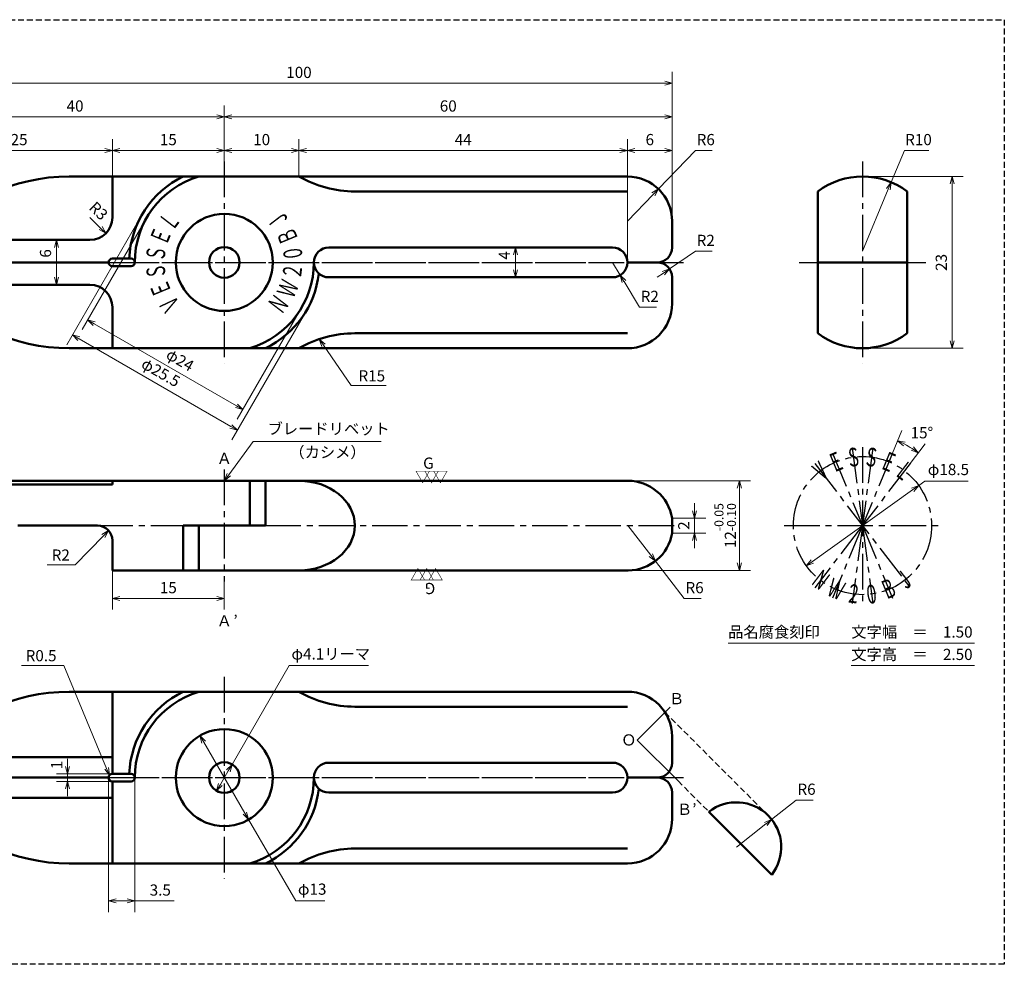
# Model space of a CAD drawing. Units: millimetres. Extents: x 5 to 205, y 17 to 144.
# Drawn here: x 73 to 205, y 17 to 144 of the extents above; entities that cross this region are included whole.
import ezdxf
from ezdxf.enums import TextEntityAlignment as Align

# ---------------------------------------------------------------- set-up
doc = ezdxf.new("R2010")
doc.units = ezdxf.units.MM
doc.header["$LTSCALE"] = 0.25
doc.linetypes.add('CENTER2', pattern=[28.575, 19.05, -3.175, 3.175, -3.175])
doc.linetypes.add('HIDDEN2', pattern=[4.7625, 3.175, -1.5875])
for name, color, linetype, lineweight in [('Center', 4, 'CENTER2', 30), ('Dimension', 3, 'Continuous', 20), ('Hidden', 4, 'HIDDEN2', 30), ('Line', 2, 'Continuous', 50), ('Text', 3, 'Continuous', 20)]:
    doc.layers.add(name, color=color, linetype=linetype, lineweight=lineweight)
doc.layers.get('0').off()
doc.styles.add('Gothic', font='txt')
doc.styles.add('Kanji', font='romans.shx', dxfattribs={"bigfont": 'extfont.shx'})
doc.dimstyles.new('Vessel Engineering Original Dimensions$0', dxfattribs={"dimtxt": 1.5, "dimasz": 1, "dimexe": 1.5, "dimexo": 0, "dimgap": 0.5, "dimtad": 1, "dimdec": 3, "dimdsep": 46, "dimtxsty": 'Gothic', "dimblk": 'OPEN30', "dimcen": 0, "dimclrd": 256, "dimclre": 256, "dimclrt": 256, "dimadec": 3, "dimazin": 2, "dimtfac": 1, "dimtdec": 3, "dimtmove": 1, "dimatfit": 3, "dimldrblk": 'OPEN30', "dimfxl": 1, "dimfrac": 2, "dimlwd": -1, "dimlwe": -1, "dimarcsym": 0})
doc.dimstyles.new('Vessel Engineering Original Dimensions$2', dxfattribs={"dimtxt": 1.5, "dimasz": 1, "dimexe": 1.5, "dimexo": 0, "dimgap": 0.5, "dimtad": 1, "dimtoh": 1, "dimdec": 3, "dimdsep": 46, "dimtxsty": 'Gothic', "dimblk": 'OPEN30', "dimcen": 0, "dimclrd": 256, "dimclre": 256, "dimclrt": 256, "dimadec": 3, "dimazin": 2, "dimtfac": 1, "dimtdec": 3, "dimtmove": 1, "dimatfit": 3, "dimldrblk": 'OPEN30', "dimfxl": 1, "dimfrac": 2, "dimlwd": -1, "dimlwe": -1, "dimarcsym": 0})
doc.dimstyles.new('Vessel Engineering Original Dimensions$3', dxfattribs={"dimtxt": 1.5, "dimasz": 1, "dimexe": 1.5, "dimexo": 0, "dimgap": 0.5, "dimtad": 1, "dimtoh": 1, "dimdec": 3, "dimdsep": 46, "dimtxsty": 'Gothic', "dimblk": 'OPEN30', "dimcen": 0, "dimclrd": 256, "dimclre": 256, "dimclrt": 256, "dimadec": 3, "dimazin": 2, "dimtfac": 1, "dimtdec": 3, "dimtmove": 0, "dimatfit": 2, "dimldrblk": 'OPEN30', "dimfxl": 1, "dimfrac": 2, "dimlwd": -1, "dimlwe": -1, "dimarcsym": 0})
doc.dimstyles.new('Vessel Engineering Original Dimensions$4', dxfattribs={"dimtxt": 1.5, "dimasz": 1, "dimexe": 1.5, "dimexo": 0, "dimgap": 0.5, "dimtad": 1, "dimtoh": 1, "dimdec": 3, "dimdsep": 46, "dimtxsty": 'Gothic', "dimblk": 'OPEN30', "dimcen": 0, "dimclrd": 256, "dimclre": 256, "dimclrt": 256, "dimadec": 3, "dimazin": 2, "dimtfac": 1, "dimtdec": 3, "dimtmove": 0, "dimatfit": 2, "dimldrblk": 'OPEN30', "dimfxl": 1, "dimfrac": 2, "dimlwd": -1, "dimlwe": -1, "dimarcsym": 0})

# ---------------------------------------------------------------- blocks, each defined once
blk = doc.blocks.new('_Open30')
at = {"color": 0, "linetype": 'ByBlock', "lineweight": -2}
for p, q in [((-1, 0.27), (0, 0)), ((0, 0), (-1, -0.27)), ((0, 0), (-1, 0))]:
    blk.add_line(p, q, dxfattribs=at)
blk = doc.blocks.new('*D2')
at = {"layer": 'Dimension'}
for p, q in [((85.5, 122.5), (85.5, 127.5)), ((61.5, 126), (84.5, 126))]:
    blk.add_line(p, q, dxfattribs=at)
at = {"layer": 'Dimension', "rotation": 180}
blk.add_blockref('_Open30', (60.5, 126), dxfattribs=at)
at = {"layer": 'Dimension'}
blk.add_blockref('_Open30', (85.5, 126), dxfattribs=at)
at = {"layer": 'Dimension', "insert": (73, 127.25), "char_height": 1.5, "attachment_point": 5, "style": 'Gothic'}
blk.add_mtext('25', dxfattribs=at)
blk = doc.blocks.new('*D3')
at = {"layer": 'Dimension'}
blk.add_line((86.5, 126), (99.5, 126), dxfattribs=at)
at = {"layer": 'Dimension', "rotation": 180}
blk.add_blockref('_Open30', (85.5, 126), dxfattribs=at)
at = {"layer": 'Dimension'}
blk.add_blockref('_Open30', (100.5, 126), dxfattribs=at)
at = {"layer": 'Dimension', "insert": (93, 127.25), "char_height": 1.5, "attachment_point": 5, "style": 'Gothic'}
blk.add_mtext('15', dxfattribs=at)
blk = doc.blocks.new('*D4')
at = {"layer": 'Dimension'}
for p, q in [((110.5, 122.5), (110.5, 127.5)), ((101.5, 126), (109.5, 126))]:
    blk.add_line(p, q, dxfattribs=at)
at = {"layer": 'Dimension', "rotation": 180}
blk.add_blockref('_Open30', (100.5, 126), dxfattribs=at)
at = {"layer": 'Dimension'}
blk.add_blockref('_Open30', (110.5, 126), dxfattribs=at)
at = {"layer": 'Dimension', "insert": (105.5, 127.25), "char_height": 1.5, "attachment_point": 5, "style": 'Gothic'}
blk.add_mtext('10', dxfattribs=at)
blk = doc.blocks.new('*D5')
at = {"layer": 'Dimension'}
for p, q in [((110.5, 122.5), (110.5, 127.5)), ((154.5, 111), (154.5, 127.5)), ((111.5, 126), (153.5, 126))]:
    blk.add_line(p, q, dxfattribs=at)
at = {"layer": 'Dimension', "rotation": 180}
blk.add_blockref('_Open30', (110.5, 126), dxfattribs=at)
at = {"layer": 'Dimension'}
blk.add_blockref('_Open30', (154.5, 126), dxfattribs=at)
at = {"layer": 'Dimension', "insert": (132.5, 127.25), "char_height": 1.5, "attachment_point": 5, "style": 'Gothic'}
blk.add_mtext('44', dxfattribs=at)
blk = doc.blocks.new('*D6')
at = {"layer": 'Dimension'}
for p, q in [((154.5, 111), (154.5, 127.5)), ((155.5, 126), (159.5, 126))]:
    blk.add_line(p, q, dxfattribs=at)
at = {"layer": 'Dimension', "rotation": 180}
blk.add_blockref('_Open30', (154.5, 126), dxfattribs=at)
at = {"layer": 'Dimension'}
blk.add_blockref('_Open30', (160.5, 126), dxfattribs=at)
at = {"layer": 'Dimension', "insert": (157.5, 127.25), "char_height": 1.5, "attachment_point": 5, "style": 'Gothic'}
blk.add_mtext('6', dxfattribs=at)
blk = doc.blocks.new('*D7')
at = {"layer": 'Dimension'}
for p, q in [((100.5, 124.5), (100.5, 132)), ((61.5, 130.5), (99.5, 130.5))]:
    blk.add_line(p, q, dxfattribs=at)
at = {"layer": 'Dimension', "rotation": 180}
blk.add_blockref('_Open30', (60.5, 130.5), dxfattribs=at)
at = {"layer": 'Dimension'}
blk.add_blockref('_Open30', (100.5, 130.5), dxfattribs=at)
at = {"layer": 'Dimension', "insert": (80.5, 131.75), "char_height": 1.5, "attachment_point": 5, "style": 'Gothic'}
blk.add_mtext('40', dxfattribs=at)
blk = doc.blocks.new('*D8')
at = {"layer": 'Dimension'}
for p, q in [((100.5, 124.5), (100.5, 132)), ((101.5, 130.5), (159.5, 130.5))]:
    blk.add_line(p, q, dxfattribs=at)
at = {"layer": 'Dimension', "rotation": 180}
blk.add_blockref('_Open30', (100.5, 130.5), dxfattribs=at)
at = {"layer": 'Dimension'}
blk.add_blockref('_Open30', (160.5, 130.5), dxfattribs=at)
at = {"layer": 'Dimension', "insert": (130.5, 131.75), "char_height": 1.5, "attachment_point": 5, "style": 'Gothic'}
blk.add_mtext('60', dxfattribs=at)
blk = doc.blocks.new('*D9')
at = {"layer": 'Dimension'}
for p, q in [((60.5, 113.5), (60.5, 136.5)), ((160.5, 116.5), (160.5, 136.5)), ((61.5, 135), (159.5, 135))]:
    blk.add_line(p, q, dxfattribs=at)
at = {"layer": 'Dimension', "rotation": 180}
blk.add_blockref('_Open30', (60.5, 135), dxfattribs=at)
at = {"layer": 'Dimension'}
blk.add_blockref('_Open30', (160.5, 135), dxfattribs=at)
at = {"layer": 'Dimension', "insert": (110.5, 136.25), "char_height": 1.5, "attachment_point": 5, "style": 'Gothic'}
blk.add_mtext('100', dxfattribs=at)
blk = doc.blocks.new('*D10')
at = {"layer": 'Dimension'}
blk.add_line((78, 113), (78, 109), dxfattribs=at)
for p, rotation in [((78, 114), 90), ((78, 108), 270)]:
    blk.add_blockref('_Open30', p, dxfattribs=dict(at, rotation=rotation))
at = {"layer": 'Dimension', "insert": (76.74, 112.2), "char_height": 1.5, "attachment_point": 5, "rotation": 90, "style": 'Gothic'}
blk.add_mtext('6', dxfattribs=at)
blk = doc.blocks.new('*D11')
at = {"layer": 'Dimension'}
blk.add_line((82.5, 117), (83.93, 115.6), dxfattribs=at)
at = {"layer": 'Dimension', "rotation": 315.6294812412339}
blk.add_blockref('_Open30', (84.64, 114.9), dxfattribs=at)
at = {"layer": 'Dimension', "insert": (83.51, 117.76), "char_height": 1.5, "attachment_point": 5, "rotation": 315.6295, "style": 'Gothic'}
blk.add_mtext('R3', dxfattribs=at)
blk = doc.blocks.new('*D12')
at = {"layer": 'Dimension'}
for p, q in [((160.15, 110.13), (163.62, 112.5)), ((163.62, 112.5), (165.88, 112.5)), ((158.5, 109), (159.33, 109.56))]:
    blk.add_line(p, q, dxfattribs=at)
at = {"layer": 'Dimension', "rotation": 34.33352115095229}
blk.add_blockref('_Open30', (160.15, 110.13), dxfattribs=at)
at = {"layer": 'Dimension', "insert": (165, 113.75), "char_height": 1.5, "attachment_point": 5, "style": 'Gothic'}
blk.add_mtext('R2', dxfattribs=at)
blk = doc.blocks.new('*D13')
at = {"layer": 'Dimension'}
for p, q in [((152.5, 111), (153.53, 109.29)), ((154.05, 108.43), (156.12, 105)), ((156.12, 105), (158.38, 105))]:
    blk.add_line(p, q, dxfattribs=at)
at = {"layer": 'Dimension', "rotation": 121.1345333125143}
blk.add_blockref('_Open30', (153.53, 109.29), dxfattribs=at)
at = {"layer": 'Dimension', "insert": (157.5, 106.25), "char_height": 1.5, "attachment_point": 5, "style": 'Gothic'}
blk.add_mtext('R2', dxfattribs=at)
blk = doc.blocks.new('*D14')
at = {"layer": 'Dimension'}
for p, q in [((158.66, 120.83), (163.62, 126)), ((163.62, 126), (165.88, 126)), ((154.5, 116.5), (157.96, 120.11))]:
    blk.add_line(p, q, dxfattribs=at)
at = {"layer": 'Dimension', "rotation": 46.15544096827347}
blk.add_blockref('_Open30', (158.66, 120.83), dxfattribs=at)
at = {"layer": 'Dimension', "insert": (165, 127.25), "char_height": 1.5, "attachment_point": 5, "style": 'Gothic'}
blk.add_mtext('R6', dxfattribs=at)
blk = doc.blocks.new('*D15')
at = {"layer": 'Dimension'}
for p, q in [((90.11, 117), (81.44, 101.99)), ((110.89, 105), (102.23, 89.99)), ((83.06, 102.79), (102.11, 91.79))]:
    blk.add_line(p, q, dxfattribs=at)
for p, rotation in [((82.19, 103.29), 149.9999999999998), ((102.98, 91.29), 329.9999999999998)]:
    blk.add_blockref('_Open30', p, dxfattribs=dict(at, rotation=rotation))
at = {"layer": 'Dimension', "insert": (94.47, 97.76), "char_height": 1.5, "attachment_point": 5, "rotation": 330, "style": 'Gothic'}
blk.add_mtext('φ24', dxfattribs=at)
blk = doc.blocks.new('*D16')
at = {"layer": 'Dimension'}
for p, q in [((89.46, 117.38), (79.41, 99.98)), ((111.54, 104.62), (101.5, 87.23)), ((81.03, 100.78), (101.38, 89.03))]:
    blk.add_line(p, q, dxfattribs=at)
for p, rotation in [((80.16, 101.28), 149.9999999999998), ((102.25, 88.53), 329.9999999999998)]:
    blk.add_blockref('_Open30', p, dxfattribs=dict(at, rotation=rotation))
at = {"layer": 'Dimension', "insert": (91.89, 96.09), "char_height": 1.5, "attachment_point": 5, "rotation": 330, "style": 'Gothic'}
blk.add_mtext('φ25.5', dxfattribs=at)
blk = doc.blocks.new('*D17')
at = {"layer": 'Dimension'}
blk.add_line((139.5, 112), (139.5, 110), dxfattribs=at)
for p, rotation in [((139.5, 113), 90), ((139.5, 109), 270)]:
    blk.add_blockref('_Open30', p, dxfattribs=dict(at, rotation=rotation))
at = {"layer": 'Dimension', "insert": (138.22, 111.93), "char_height": 1.5, "attachment_point": 5, "rotation": 90, "style": 'Gothic'}
blk.add_mtext('4', dxfattribs=at)
blk = doc.blocks.new('*D18')
at = {"layer": 'Dimension'}
for p, q in [((186, 122.5), (199.5, 122.5)), ((198, 121.5), (198, 100.5)), ((186, 99.5), (199.5, 99.5))]:
    blk.add_line(p, q, dxfattribs=at)
for p, rotation in [((198, 122.5), 90), ((198, 99.5), 270)]:
    blk.add_blockref('_Open30', p, dxfattribs=dict(at, rotation=rotation))
at = {"layer": 'Dimension', "insert": (196.75, 111), "char_height": 1.5, "attachment_point": 5, "rotation": 90, "style": 'Gothic'}
blk.add_mtext('23', dxfattribs=at)
blk = doc.blocks.new('*D19')
at = {"layer": 'Dimension'}
for p, q in [((189.84, 121.73), (191.62, 126)), ((191.62, 126), (194.88, 126)), ((186, 112.5), (189.46, 120.81))]:
    blk.add_line(p, q, dxfattribs=at)
at = {"layer": 'Dimension', "rotation": 67.39160904740818}
blk.add_blockref('_Open30', (189.84, 121.73), dxfattribs=at)
at = {"layer": 'Dimension', "insert": (193.5, 127.25), "char_height": 1.5, "attachment_point": 5, "style": 'Gothic'}
blk.add_mtext('R10', dxfattribs=at)
blk = doc.blocks.new('*D26')
at = {"layer": 'Dimension'}
for p, q in [((85.5, 69.75), (85.5, 64.5)), ((100.5, 68.25), (100.5, 64.5)), ((86.5, 66), (99.5, 66))]:
    blk.add_line(p, q, dxfattribs=at)
at = {"layer": 'Dimension', "rotation": 180}
blk.add_blockref('_Open30', (85.5, 66), dxfattribs=at)
at = {"layer": 'Dimension'}
blk.add_blockref('_Open30', (100.5, 66), dxfattribs=at)
at = {"layer": 'Dimension', "insert": (93, 67.25), "char_height": 1.5, "attachment_point": 5, "style": 'Gothic'}
blk.add_mtext('15', dxfattribs=at)
blk = doc.blocks.new('*D27')
at = {"layer": 'Dimension'}
for p, q in [((163.5, 77.75), (163.5, 78.75)), ((160.5, 76.75), (165, 76.75)), ((163.5, 76.75), (163.5, 74.75)), ((160.5, 74.75), (165, 74.75)), ((163.5, 73.75), (163.5, 72.75))]:
    blk.add_line(p, q, dxfattribs=at)
for p, rotation in [((163.5, 76.75), 270), ((163.5, 74.75), 90)]:
    blk.add_blockref('_Open30', p, dxfattribs=dict(at, rotation=rotation))
at = {"layer": 'Dimension', "insert": (162.25, 75.75), "char_height": 1.5, "attachment_point": 5, "rotation": 90, "style": 'Gothic'}
blk.add_mtext('2', dxfattribs=at)
blk = doc.blocks.new('*D28')
at = {"layer": 'Dimension'}
for p, q in [((154.58, 81.75), (171, 81.75)), ((169.5, 80.75), (169.5, 70.75)), ((154.58, 69.75), (171, 69.75))]:
    blk.add_line(p, q, dxfattribs=at)
for p, rotation in [((169.5, 81.75), 90), ((169.5, 69.75), 270)]:
    blk.add_blockref('_Open30', p, dxfattribs=dict(at, rotation=rotation))
at = {"layer": 'Dimension', "insert": (167.61, 75.75), "char_height": 1.5, "attachment_point": 5, "rotation": 90, "style": 'Gothic'}
blk.add_mtext('12{\\H1.2;\\S-0.05^ -0.10;}', dxfattribs=at)
blk = doc.blocks.new('*D29')
at = {"layer": 'Dimension'}
for p, q in [((154.58, 75.75), (157.64, 71.79)), ((158.25, 71), (162.12, 66)), ((162.12, 66), (164.38, 66))]:
    blk.add_line(p, q, dxfattribs=at)
at = {"layer": 'Dimension', "rotation": 307.7176136839911}
blk.add_blockref('_Open30', (158.25, 71), dxfattribs=at)
at = {"layer": 'Dimension', "insert": (163.5, 67.25), "char_height": 1.5, "attachment_point": 5, "style": 'Gothic'}
blk.add_mtext('R6', dxfattribs=at)
blk = doc.blocks.new('*D30')
at = {"layer": 'Dimension'}
for p, q in [((85, 42), (85, 24)), ((88.5, 42), (88.5, 24)), ((86, 25.5), (87.5, 25.5)), ((93.78, 25.5), (88.5, 25.5))]:
    blk.add_line(p, q, dxfattribs=at)
at = {"layer": 'Dimension', "rotation": 180}
blk.add_blockref('_Open30', (85, 25.5), dxfattribs=at)
at = {"layer": 'Dimension'}
blk.add_blockref('_Open30', (88.5, 25.5), dxfattribs=at)
at = {"layer": 'Dimension', "insert": (91.92, 26.75), "char_height": 1.5, "attachment_point": 5, "style": 'Gothic'}
blk.add_mtext('3.5', dxfattribs=at)
blk = doc.blocks.new('*D31')
at = {"layer": 'Dimension'}
for p, q in [((79.5, 43.5), (79.5, 44.5)), ((85.5, 42.5), (78, 42.5)), ((79.5, 42.5), (79.5, 41.5)), ((85.5, 41.5), (78, 41.5)), ((79.5, 40.5), (79.5, 39.5))]:
    blk.add_line(p, q, dxfattribs=at)
for p, rotation in [((79.5, 42.5), 270), ((79.5, 41.5), 90)]:
    blk.add_blockref('_Open30', p, dxfattribs=dict(at, rotation=rotation))
at = {"layer": 'Dimension', "insert": (78.24, 43.68), "char_height": 1.5, "attachment_point": 5, "rotation": 90, "style": 'Gothic'}
blk.add_mtext('1', dxfattribs=at)
blk = doc.blocks.new('*D32')
at = {"layer": 'Dimension'}
for p, q in [((101.53, 43.77), (109.2, 57)), ((109.2, 57), (119.83, 57)), ((99.97, 41.09), (101.03, 42.91))]:
    blk.add_line(p, q, dxfattribs=at)
for p, rotation in [((101.53, 43.77), 59.88785044996244), ((99.47, 40.23), 239.8878504499625)]:
    blk.add_blockref('_Open30', p, dxfattribs=dict(at, rotation=rotation))
at = {"layer": 'Dimension', "insert": (114.76, 58.37), "char_height": 1.5, "attachment_point": 5, "style": 'Gothic'}
blk.add_mtext('φ4.1リーマ', dxfattribs=at)
blk = doc.blocks.new('*D33')
at = {"layer": 'Dimension'}
for p, q in [((97.74, 46.76), (103.26, 37.24)), ((103.76, 36.38), (110.08, 25.5)), ((110.08, 25.5), (113.97, 25.5))]:
    blk.add_line(p, q, dxfattribs=at)
for p, rotation in [((97.24, 47.62), 120.1334966594011), ((103.76, 36.38), 300.1334966594011)]:
    blk.add_blockref('_Open30', p, dxfattribs=dict(at, rotation=rotation))
at = {"layer": 'Dimension', "insert": (112.27, 26.87), "char_height": 1.5, "attachment_point": 5, "style": 'Gothic'}
blk.add_mtext('φ13', dxfattribs=at)
blk = doc.blocks.new('*D34')
at = {"layer": 'Dimension'}
for p, q in [((173.83, 36.4), (177.12, 39)), ((177.12, 39), (179.38, 39)), ((169.12, 32.69), (173.04, 35.79))]:
    blk.add_line(p, q, dxfattribs=at)
at = {"layer": 'Dimension', "rotation": 38.23293286061312}
blk.add_blockref('_Open30', (173.83, 36.4), dxfattribs=at)
at = {"layer": 'Dimension', "insert": (178.5, 40.25), "char_height": 1.5, "attachment_point": 5, "style": 'Gothic'}
blk.add_mtext('R6', dxfattribs=at)
blk = doc.blocks.new('*D39')
at = {"layer": 'Dimension'}
for p, q in [((179.28, 70.96), (192.72, 80.54)), ((193.53, 81.12), (194.34, 81.7)), ((194.34, 81.7), (200.18, 81.7))]:
    blk.add_line(p, q, dxfattribs=at)
for p, rotation in [((193.53, 81.12), 35.498215863156), ((178.47, 70.38), 215.498215863156)]:
    blk.add_blockref('_Open30', p, dxfattribs=dict(at, rotation=rotation))
at = {"layer": 'Dimension', "insert": (197.51, 83.07), "char_height": 1.5, "attachment_point": 5, "style": 'Gothic'}
blk.add_mtext('φ18.5', dxfattribs=at)
blk = doc.blocks.new('*D40')
at = {"layer": 'Dimension'}
for p, q in [((190.02, 85.45), (191.27, 88.48)), ((192.39, 84.08), (194.39, 86.68))]:
    blk.add_line(p, q, dxfattribs=at)
blk.add_arc((186, 75.75), 12.28, 57.1666, 62.8334, dxfattribs=at)
for p, rotation in [((190.7, 87.1), 155.1666763979206), ((193.48, 85.49), 324.8333236020791)]:
    blk.add_blockref('_Open30', p, dxfattribs=dict(at, rotation=rotation))
at = {"layer": 'Dimension', "insert": (193.96, 87.99), "char_height": 1.5, "attachment_point": 5, "style": 'Gothic'}
blk.add_mtext('15°', dxfattribs=at)

msp = doc.modelspace()

# ---------------------------------------------------------------- linework, layer by layer
at = {"layer": 'Center'}
for p, q in [((100.5, 124.5), (100.5, 97.5)), ((186, 124.5), (186, 97.5)), ((85, 111), (154.5, 111)), ((87, 111), (150.5, 111)), ((158.5, 111), (162, 111)), ((177.5, 111), (180, 111)), ((192, 111), (194.5, 111)), ((184.6295, 86.1602), (186, 75.75)), ((186, 86.25), (186, 65.25)), ((187.3705, 86.1602), (186, 75.75)), ((181.9818, 85.4507), (186, 75.75)), ((190.0182, 85.4507), (186, 75.75)), ((100.5, 83.25), (100.5, 68.25)), ((179.608, 84.0802), (192.392, 67.4198)), ((192.392, 84.0802), (186, 75.75)), ((83.5, 75.75), (94.9943, 75.75)), ((106.0057, 75.75), (160.9756, 75.75)), ((175.5, 75.75), (196.5, 75.75)), ((186, 75.75), (179.608, 67.4198)), ((186, 75.75), (181.9818, 66.0493)), ((186, 75.75), (184.6295, 65.3398)), ((186, 75.75), (187.3705, 65.3398)), ((186, 75.75), (190.0182, 66.0493)), ((100.5, 55.5), (100.5, 28.5)), ((85, 42), (154.5, 42)), ((87, 42), (150.5, 42)), ((158.5, 42), (162, 42))]:
    msp.add_line(p, q, dxfattribs=at)
msp.add_circle((186, 75.75), 9.25, dxfattribs=at)
at = {"layer": 'Dimension'}
for points in [[(113.7725, 99.8955), (117.5, 94.5), (122.1836, 94.5)], [(84.2954, 74.3638), (80.5, 70.5), (76.7834, 70.5)], [(84.7249, 43.2348), (79, 57), (73.3418, 57)]]:
    msp.add_lwpolyline(points, dxfattribs=at)
at = {"layer": 'Hidden', "color": 2}
for p, q in [((5, 143.5), (205, 143.5)), ((205, 143.5), (205, 17))]:
    msp.add_line(p, q, dxfattribs=at)
at = {"layer": 'Hidden'}
msp.add_line((205, 17), (5, 17), dxfattribs=at)
at = {"layer": 'Line'}
for p, q in [((79.7094, 122.5), (154.5, 122.5)), ((85.5, 122.5), (85.5, 117)), ((154.5, 120.5), (117.9833, 120.5)), ((180, 111), (180, 120.5)), ((192, 120.5), (192, 111)), ((160.5, 116.5), (160.5, 113)), ((60.9277, 114), (82.5, 114)), ((114.5, 113), (152.5, 113)), ((60.5, 111), (85, 111)), ((85, 111), (85, 111)), ((85, 111), (85, 111)), ((85.5, 111.5), (88, 111.5)), ((88.5, 111), (88.5, 111)), ((88.5, 111), (88.5, 111)), ((112.5, 111), (112.5, 111)), ((112.5, 111), (112.5, 111)), ((154.5, 111), (158.5, 111)), ((154.5, 111), (154.5, 111)), ((154.5, 111), (154.5, 111)), ((180, 111), (192, 111)), ((180, 111), (180, 101.5)), ((192, 101.5), (192, 111)), ((85.5, 110.5), (88, 110.5)), ((114.5, 109), (152.5, 109)), ((160.5, 105.5), (160.5, 109)), ((60.9277, 108), (82.5, 108)), ((85.5, 99.5), (85.5, 105)), ((154.5, 101.5), (117.9833, 101.5)), ((79.7094, 99.5), (154.5, 99.5)), ((154.5839, 81.75), (60.5, 81.75)), ((85.5, 81.25), (60.5, 81.25)), ((85.5, 81.75), (85.5, 81.25)), ((103.9278, 75.75), (103.9278, 81.75)), ((106.0057, 75.75), (106.0057, 81.75)), ((160.5, 76.75), (160.5, 75.75)), ((83.5, 75.75), (72.825, 75.75)), ((94.9943, 75.75), (106.0057, 75.75)), ((94.9943, 75.75), (94.9943, 69.75)), ((97.0722, 75.75), (97.0722, 69.75)), ((160.5, 74.75), (160.5, 75.75)), ((85.5, 73.75), (85.5, 69.75)), ((154.5839, 69.75), (85.5, 69.75)), ((79.7094, 53.5), (154.5, 53.5)), ((85.5, 53.5), (85.5, 42.5)), ((154.5, 51.5), (117.9833, 51.5)), ((160.5, 47.5), (160.5, 44)), ((60.69, 44.7254), (85.5, 44.7254)), ((114.5, 44), (152.5, 44)), ((85.5, 42.5), (88, 42.5)), ((60.5, 42), (85, 42)), ((85, 42), (85, 42)), ((85, 42), (85, 42)), ((85.5, 30.5), (85.5, 41.5)), ((85.5, 41.5), (88, 41.5)), ((88.5, 42), (88.5, 42)), ((88.5, 42), (88.5, 42)), ((112.5, 42), (112.5, 42)), ((112.5, 42), (112.5, 42)), ((154.5, 42), (154.5, 42)), ((154.5, 42), (154.5, 42)), ((154.5, 42), (158.5, 42)), ((114.5, 40), (152.5, 40)), ((160.5, 36.5), (160.5, 40)), ((60.69, 39.2746), (85.5, 39.2746)), ((173.8428, 28.9943), (165.42, 37.4171)), ((154.5, 32.5), (117.9833, 32.5)), ((79.7094, 30.5), (154.5, 30.5))]:
    msp.add_line(p, q, dxfattribs=at)
for centre, radius in [((100.5, 111), 6.5), ((100.5, 111), 2.05), ((100.5, 42), 6.5), ((100.5, 42), 2.05)]:
    msp.add_circle(centre, radius, dxfattribs=at)
for centre, radius, start, end in [((79.7094, 97.5), 25, 90, 140.208181), ((100.5, 111), 12.75, 115.582987, 177.75253), ((100.5, 111), 12, 106.597842, 180), ((117.9833, 135.5), 15, 240.073565, 270), ((154.5, 116.5), 6, 0, 90), ((186, 112.5), 10, 53.130102, 126.869898), ((82.5, 117), 3, 270, 0), ((114.5, 111), 2, 90, 180), ((152.5, 111), 2, 0, 90), ((158.5, 113), 2, 270, 0), ((85.5, 111), 0.5, 90, 180), ((85.5, 111), 0.5, 180, 270), ((88, 111), 0.5, 0, 90), ((88, 111), 0.5, 270, 0), ((100.5, 111), 12, 286.597842, 360), ((114.5, 111), 2, 180, 270), ((152.5, 111), 2, 270, 0), ((158.5, 109), 2, 0, 90), ((100.5, 111), 12.75, 295.582987, 353.300795), ((79.7094, 124.5), 25, 219.791819, 270), ((82.5, 105), 3, 0, 90), ((154.5, 105.5), 6, 270, 0), ((117.9833, 86.5), 15, 90, 119.926435), ((186, 109.5), 10, 233.130102, 306.869898), ((154.5839, 75.75), 6, 9.594068, 90), ((83.5, 73.75), 2, 0, 90), ((154.5839, 75.75), 6, 270, 350.405932), ((79.7094, 28.5), 25, 90, 140.208181), ((100.5, 42), 12.75, 115.582987, 177.75253), ((100.5, 42), 12, 106.597842, 180), ((117.9833, 66.5), 15, 240.073565, 270), ((154.5, 47.5), 6, 0, 90), ((114.5, 42), 2, 90, 180), ((152.5, 42), 2, 0, 90), ((158.5, 44), 2, 270, 0), ((85.5, 42), 0.5, 90, 180), ((88, 42), 0.5, 0, 90), ((85.5, 42), 0.5, 180, 270), ((88, 42), 0.5, 270, 0), ((100.5, 42), 12, 286.597842, 360), ((114.5, 42), 2, 180, 270), ((152.5, 42), 2, 270, 0), ((158.5, 40), 2, 0, 90), ((100.5, 42), 12.75, 295.582987, 353.300795), ((79.7094, 55.5), 25, 219.791819, 270), ((169.1174, 32.6917), 6, 321.958584, 128.041416), ((154.5, 36.5), 6, 270, 0), ((117.9833, 17.5), 15, 90, 119.926435)]:
    msp.add_arc(centre, radius, start, end, dxfattribs=at)
msp.add_ellipse((110.5, 75.75), major_axis=(-7.4833, 0), ratio=0.80178373, start_param=1.57079633, end_param=4.71238898, dxfattribs=at)
at = {"layer": 'Text'}
for p, q in [((101.0932, 82.5551), (104.3684, 87)), ((104.3684, 87), (121.5, 87)), ((168, 60), (201, 60)), ((184.5, 57), (201, 57)), ((160.221, 51.4314), (155.8134, 47.0238)), ((155.8134, 47.0238), (161.2888, 41.5483))]:
    msp.add_line(p, q, dxfattribs=at)
at = {"layer": 'Text', "linetype": 'HIDDEN2'}
for p, q in [((159.542, 50.7524), (173.3601, 36.9343)), ((161.2888, 41.5483), (165.42, 37.4171))]:
    msp.add_line(p, q, dxfattribs=at)

# ---------------------------------------------------------------- block references
at = {"layer": 'Dimension'}
for p, rotation in [((113.2041, 100.7183), 124.6385257994187), ((84.9962, 75.0772), 45.5115516226804), ((85.1089, 42.3115), 292.5821931485889)]:
    msp.add_blockref('_Open30', p, dxfattribs=dict(at, rotation=rotation))
at = {"layer": 'Text', "rotation": 233.6156481841641}
msp.add_blockref('_Open30', (100.5, 81.75), dxfattribs=at)

# ---------------------------------------------------------------- texts
at = {"layer": 'Dimension', "style": 'Gothic'}
for s, p in [('R15', (118.4752, 95.7993)), ('R2', (77.3699, 71.8043)), ('R0.5', (73.8798, 58.3329))]:
    msp.add_text(s, height=1.5, dxfattribs=at).set_placement(p, align=Align.MIDDLE_LEFT)
at = {"layer": 'Text', "style": 'Gothic', "width": 0.6}
for s, rotation, p in [('Ｊ', 127.5, (107.7481, 116.5617)), ('Ｌ', 52.5, (93.1615, 116.631)), ('Ｅ', 67.5, (91.9541, 114.5398)), ('Ｂ', 112.5, (108.9406, 114.4962)), ('Ｓ', 82.5, (91.3291, 112.2074)), ('０', 97.5, (109.6709, 112.2074)), ('Ｓ', 97.5, (91.3291, 109.7926)), ('２', 82.5, (109.6183, 109.7996)), ('Ｅ', 112.5, (91.9541, 107.4602)), ('Ｗ', 67.5, (108.9969, 107.4805)), ('Ｖ', 127.5, (93.1615, 105.369)), ('Ｎ', 52.5, (107.7481, 105.4383)), ('Ｓ', 7.5, (184.7926, 84.9209)), ('Ｓ', 352.5, (187.2074, 84.9209)), ('Ｖ', 37.5, (180.369, 83.0885)), ('Ｅ', 22.5, (182.4602, 84.2959)), ('Ｅ', 337.5, (189.5398, 84.2959)), ('Ｌ', 322.5, (191.631, 83.0885)), ('Ｎ', 322.5, (180.4383, 68.5019)), ('Ｗ', 337.5, (182.4805, 67.2531)), ('Ｂ', 22.5, (189.4962, 67.3094)), ('Ｊ', 37.5, (191.5617, 68.5019)), ('２', 352.5, (184.7996, 66.6317)), ('０', 7.5, (187.2074, 66.5791))]:
    msp.add_text(s, height=2.5, rotation=rotation, dxfattribs=at).set_placement(p, align=Align.MIDDLE_CENTER)
at = {"layer": 'Text', "style": 'Gothic'}
for s, p in [('（カシメ）', (109.2079, 84.8272)), ('Ｂ', (160.0781, 51.8225)), ('Ｏ', (153.6673, 46.2965)), ('Ｂ’', (161.1421, 37.0078))]:
    msp.add_text(s, height=1.5, dxfattribs=at).set_placement(p)
for s, p in [('Ａ', (100.5, 84.75)), ('Ａ', (100.5, 63)), ('’', (102, 63))]:
    msp.add_text(s, height=1.5, dxfattribs=at).set_placement(p, align=Align.MIDDLE_CENTER)
at = {"layer": 'Text'}
for s, style, p in [('G', 'Kanji', (127.1339, 84.1151)), ('▽', 'Kanji', (126.0535, 82.3011)), ('▽', 'Kanji', (127.241, 82.3011)), ('▽', 'Kanji', (128.4285, 82.3011)), ('品名腐食刻印\u3000\u3000', 'Gothic', (168, 61.5)), ('文字幅\u3000＝\u30001.50', 'Gothic', (184.5, 61.5)), ('文字高\u3000＝\u30002.50', 'Gothic', (184.5, 58.5))]:
    msp.add_text(s, height=1.5, dxfattribs=dict(at, style=style)).set_placement(p, align=Align.MIDDLE_LEFT)
at = {"layer": 'Text', "style": 'Kanji'}
for s, rotation, p in [('▽', 180, (127.4559, 69.2012)), ('▽', 180, (128.6434, 69.2012)), ('▽', 180, (129.8309, 69.2012)), ('G', 180.383437, (128.7659, 67.33))]:
    msp.add_text(s, height=1.5, rotation=rotation, dxfattribs=at).set_placement(p, align=Align.MIDDLE_LEFT)
at = {"layer": 'Text', "insert": (106.2944, 87.5), "char_height": 1.5, "attachment_point": 7, "style": 'Gothic'}
msp.add_mtext('ブレードリベット', dxfattribs=at)

# ---------------------------------------------------------------- dimensions: what is measured, and where the dimension line sits
at = {"layer": 'Dimension'}
for base, p1, p2, picture, middle in [((160.5, 135), (60.5, 113.5), (160.5, 116.5), '*D9', (110.5, 136.25)), ((154.5, 126), (110.5, 122.5), (154.5, 111), '*D5', (132.5, 127.25)), ((100.5, 66), (85.5, 69.75), (100.5, 68.25), '*D26', (93, 67.25))]:
    dim = msp.add_linear_dim(base=base, p1=p1, p2=p2, dimstyle='Vessel Engineering Original Dimensions$0', dxfattribs=at)
    dim.commit()
    dim.dimension.update_dxf_attribs({"geometry": picture, "text_midpoint": middle})
for base, p1, p2, override, picture, middle in [((100.5, 130.5), (60.5, 113.5), (100.5, 124.5), {"dimse1": 1}, '*D7', (80.5, 131.75)), ((160.5, 130.5), (100.5, 124.5), (160.5, 116.5), {"dimse2": 1}, '*D8', (130.5, 131.75)), ((85.5, 126), (60.5, 113.5), (85.5, 122.5), {"dimse1": 1}, '*D2', (73, 127.25)), ((100.5, 126), (85.5, 122.5), (100.5, 124.5), {"dimse1": 1, "dimse2": 1}, '*D3', (93, 127.25)), ((110.5, 126), (100.5, 124.5), (110.5, 122.5), {"dimse1": 1}, '*D4', (105.5, 127.25)), ((160.5, 126), (154.5, 111), (160.5, 116.5), {"dimse2": 1}, '*D6', (157.5, 127.25))]:
    dim = msp.add_linear_dim(base=base, p1=p1, p2=p2, dimstyle='Vessel Engineering Original Dimensions$0', override=override, dxfattribs=at)
    dim.commit()
    dim.dimension.update_dxf_attribs({"geometry": picture, "text_midpoint": middle})
for center, mpoint, picture, middle in [((154.5, 116.5), (158.6562, 120.8273), '*D14', (165, 126)), ((186, 112.5), (189.8443, 121.7315), '*D19', (193.5, 126)), ((82.5, 117), (84.6445, 114.9021), '*D11', (82.6389, 116.8641)), ((158.5, 109), (160.1515, 110.128), '*D12', (165, 112.5)), ((152.5, 111), (153.5341, 109.2881), '*D13', (157.5, 105)), ((154.5839, 75.75), (158.2545, 71.0038), '*D29', (163.5, 66)), ((169.1174, 32.6917), (173.8304, 36.4049), '*D34', (178.5, 39))]:
    dim = msp.add_radius_dim(center=center, mpoint=mpoint, dimstyle='Vessel Engineering Original Dimensions$4', dxfattribs=at)
    dim.commit()
    dim.dimension.update_dxf_attribs({"geometry": picture, "text_midpoint": middle, "dimtype": 164})
for base, p1, p2, picture, middle in [((198, 99.5), (186, 122.5), (186, 99.5), '*D18', (196.75, 111)), ((163.5, 74.75), (160.5, 76.75), (160.5, 74.75), '*D27', (162.25, 75.75))]:
    dim = msp.add_linear_dim(base=base, p1=p1, p2=p2, angle=90, dimstyle='Vessel Engineering Original Dimensions$0', dxfattribs=at)
    dim.commit()
    dim.dimension.update_dxf_attribs({"geometry": picture, "text_midpoint": middle})
dim = msp.add_aligned_dim(p1=(89.4582, 117.375), p2=(111.5418, 104.625), distance=-18.5885, text='φ25.5', dimstyle='Vessel Engineering Original Dimensions$0', dxfattribs=at)
dim.commit()
dim.dimension.update_dxf_attribs({"geometry": '*D16', "text_midpoint": (91.8917, 96.09)})
dim = msp.add_linear_dim(base=(102.9784, 91.2927), p1=(90.1077, 117), p2=(110.8923, 105), angle=330, text='φ24', dimstyle='Vessel Engineering Original Dimensions$0', dxfattribs=at)
dim.commit()
dim.dimension.update_dxf_attribs({"geometry": '*D15', "text_midpoint": (93.7872, 96.5701), "dimtype": 161})
for base, p1, p2, picture, middle in [((78, 108), (82.5, 114), (82.5, 108), '*D10', (77.9852, 112.201)), ((139.5, 109), (152.5, 113), (152.5, 109), '*D17', (139.4727, 111.9342))]:
    dim = msp.add_linear_dim(base=base, p1=p1, p2=p2, angle=90, dimstyle='Vessel Engineering Original Dimensions$0', override={"dimse1": 1, "dimse2": 1}, dxfattribs=at)
    dim.commit()
    dim.dimension.update_dxf_attribs({"geometry": picture, "text_midpoint": middle, "dimtype": 160})
dim = msp.add_angular_dim_2l(base=(191.6708, 86.6435), line1=((192.392, 84.0802), (186, 75.75)), line2=((190.0182, 85.4507), (186, 75.75)), dimstyle='Vessel Engineering Original Dimensions$2', dxfattribs=at)
dim.commit()
dim.dimension.update_dxf_attribs({"geometry": '*D40', "text_midpoint": (193.9565, 87.993), "dimtype": 162})
for p1, p2, text, picture, middle in [((178.4693, 70.3787), (193.5307, 81.1213), 'φ18.5', '*D39', (197.5137, 81.7019)), ((99.4715, 40.2267), (101.5285, 43.7733), 'φ4.1リーマ', '*D32', (114.7629, 57)), ((97.2369, 47.6216), (103.7631, 36.3784), 'φ13', '*D33', (112.2718, 25.5))]:
    dim = msp.add_diameter_dim_2p(p1=p1, p2=p2, text=text, dimstyle='Vessel Engineering Original Dimensions$3', dxfattribs=at)
    dim.commit()
    dim.dimension.update_dxf_attribs({"geometry": picture, "text_midpoint": middle, "dimtype": 163})
dim = msp.add_linear_dim(base=(169.5, 69.75), p1=(154.5839, 81.75), p2=(154.5839, 69.75), angle=90, dimstyle='Vessel Engineering Original Dimensions$0', override={"dimgap": 0.5, "dimtol": 1, "dimlim": 0, "dimtp": -0.05, "dimtm": 0.1, "dimtfac": 0.8, "dimtdec": 2, "dimtzin": 0}, dxfattribs=at)
dim.commit()
dim.dimension.update_dxf_attribs({"geometry": '*D28', "text_midpoint": (167.6122, 75.75)})
dim = msp.add_linear_dim(base=(79.5, 41.5), p1=(85.5, 42.5), p2=(85.5, 41.5), angle=90, dimstyle='Vessel Engineering Original Dimensions$0', dxfattribs=at)
dim.commit()
dim.dimension.update_dxf_attribs({"geometry": '*D31', "text_midpoint": (79.4888, 43.6842), "dimtype": 160})
dim = msp.add_linear_dim(base=(88.5, 25.5), p1=(85, 42), p2=(88.5, 42), dimstyle='Vessel Engineering Original Dimensions$0', dxfattribs=at)
dim.commit()
dim.dimension.update_dxf_attribs({"geometry": '*D30', "text_midpoint": (91.9173, 25.4164), "dimtype": 160})

doc.saveas('drawing.dxf')
